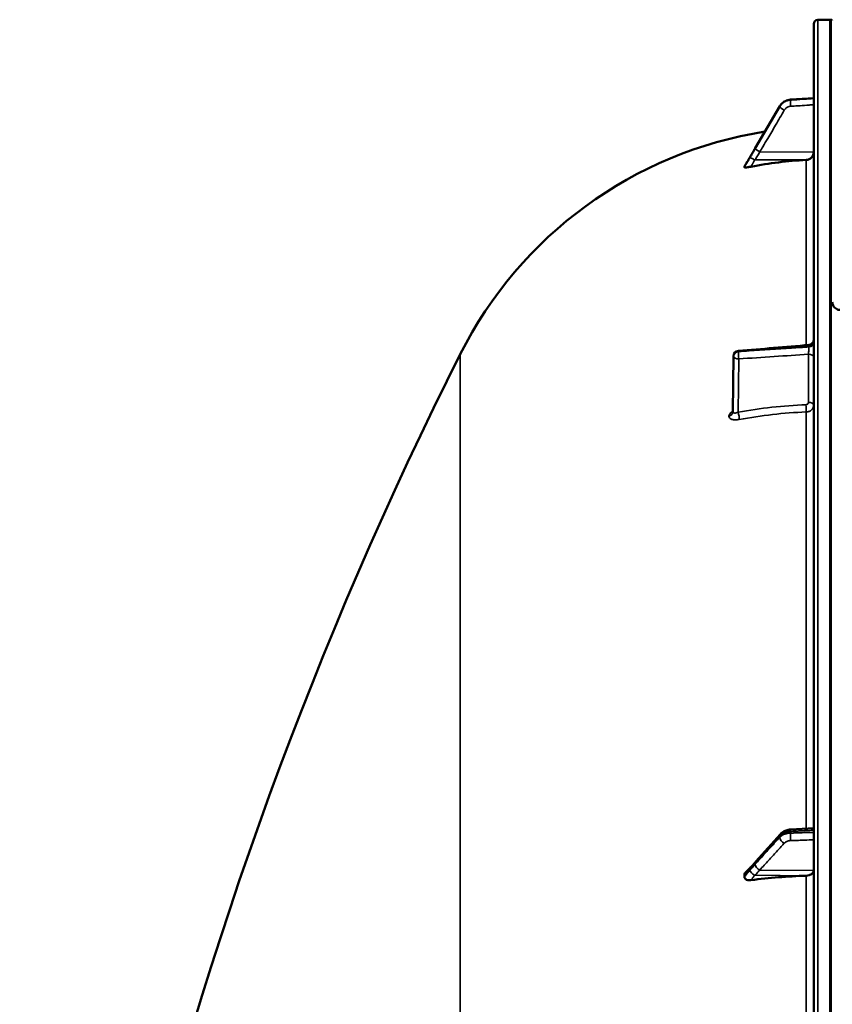
# Model space of a CAD drawing. Units: millimetres. Extents: x 0 to 14850, y 0 to 10500.
# Drawn here: x 5505 to 5810, y 4701 to 5069 of the extents above; entities that cross this region are included whole.
import ezdxf

# ---------------------------------------------------------------- set-up
doc = ezdxf.new("R2010")
doc.units = ezdxf.units.MM
doc.header["$LTSCALE"] = 50
doc.layers.add('Visible (ISO)', color=7, linetype='Continuous', lineweight=50)
doc.layers.add('Visible Narrow (ISO)', color=7, linetype='Continuous', lineweight=35)

msp = doc.modelspace()

# ---------------------------------------------------------------- linework, layer by layer
at = {"layer": 'Visible (ISO)'}
for p, q in [((5804.05, 5069.34), (5808.57, 5069.42)), ((5808.58, 5069.42), (5809.07, 5069.42)), ((5802.57, 5067.84), (5802.57, 3431)), ((5802.57, 5040.08), (5793.82, 5039.46)), ((5789.85, 5037), (5780.67, 5021.31)), ((5776.57, 5014.37), (5776.57, 5014.19)), ((5772.3, 4922.54), (5772.51, 4943.37)), ((5802.57, 4766.52), (5793.85, 4766.03)), ((5790.08, 4764.37), (5780.9, 4754.02)), ((5776.57, 4749.04), (5776.57, 4748.25))]:
    msp.add_line(p, q, dxfattribs=at)
for centre, radius, start, end in [((5804.07, 5067.84), 1.5, 91, 180), ((5808.58, 5068.92), 0.5, 90, 91), ((5809.07, 5068.92), 0.5, 24.2415, 90), ((5808.57, 4874.42), 155, 99.0126, 153.2687), ((7049.56, 4249.42), 1544.49, 153.26871, 180.00001), ((5774.51, 4943.35), 2, 94.8297, 179.4227)]:
    msp.add_arc(centre, radius, start, end, dxfattribs=at)
for centre, major_axis, ratio, start_param, end_param in [((5808.57, 4864.58), (-155, 0), 0.984257, 4.769382, 4.903937), ((5799.57, 5019.84), (3, 0), 0.984257, 4.769382, 6.283185), ((5774.51, 4943.35), (-0.17, 1.99), 0.028514, 6.283141, 6.283186), ((5808.57, 4649.65), (-155, 0), 0.640378, 4.769382, 4.903937), ((5799.57, 4750.67), (3, 0), 0.640378, 4.769382, 6.283185)]:
    msp.add_ellipse(centre, major_axis=major_axis, ratio=ratio, start_param=start_param, end_param=end_param, dxfattribs=at)
for points, knots in [([(5793.82, 5039.46), (5793.5, 5039.44), (5793.18, 5039.38), (5792.55, 5039.21), (5792.25, 5039.1), (5791.67, 5038.81), (5791.39, 5038.64), (5790.88, 5038.25), (5790.64, 5038.03), (5790.2, 5037.54), (5790.01, 5037.28), (5789.85, 5037)], [0, 0, 0, 0, 0.0583736, 0.0583736, 0.1167473, 0.1167473, 0.1751209, 0.1751209, 0.2334946, 0.2334946, 0.2918682, 0.2918682, 0.2918682, 0.2918682]), ([(5780.67, 5021.31), (5780.54, 5021.08), (5780.4, 5020.86), (5780.14, 5020.4), (5780, 5020.17), (5779.73, 5019.71), (5779.6, 5019.49), (5779.33, 5019.03), (5779.2, 5018.8), (5778.94, 5018.35), (5778.81, 5018.13), (5778.69, 5017.94)], [-0.4011234, -0.4011234, -0.4011234, -0.4011234, -0.3208987, -0.3208987, -0.2406741, -0.2406741, -0.1604494, -0.1604494, -0.0802247, -0.0802247, 0, 0, 0, 0]), ([(5778.69, 5017.94), (5778.63, 5017.85), (5778.62, 5017.82), (5778.44, 5017.53), (5778.3, 5017.3), (5778.02, 5016.83), (5777.88, 5016.59), (5777.6, 5016.12), (5777.46, 5015.89), (5777.18, 5015.42), (5777.04, 5015.18), (5776.8, 5014.76), (5776.69, 5014.58), (5776.58, 5014.4)], [-0.2609918, -0.2609918, -0.2609918, -0.2609918, -0.2414978, -0.2414978, -0.1577726, -0.1577726, -0.0740474, -0.0740474, 0.0096778, 0.0096778, 0.093403, 0.093403, 0.1576343, 0.1576343, 0.1576343, 0.1576343]), ([(5779.06, 5014.35), (5778.64, 5014.27), (5778.22, 5014.2), (5777.55, 5014.11), (5777.28, 5014.09), (5776.92, 5014.08), (5776.79, 5014.09), (5776.66, 5014.11), (5776.63, 5014.13), (5776.58, 5014.15), (5776.57, 5014.17), (5776.57, 5014.19)], [0, 0, 0, 0, 0.1307937, 0.1307937, 0.2387671, 0.2387671, 0.3190914, 0.3190914, 0.357373, 0.357373, 0.3951852, 0.3951852, 0.3951852, 0.3951852]), ([(5809.53, 4963.61), (5809.53, 4963.23), (5809.61, 4962.81), (5809.98, 4962.01), (5810.27, 4961.62), (5810.9, 4961.14), (5811.17, 4960.98), (5811.64, 4960.81), (5811.8, 4960.76), (5812.16, 4960.7), (5812.34, 4960.68), (5812.53, 4960.68)], [2.0653498, 2.0653498, 2.0653498, 2.0653498, 2.2986083, 2.2986083, 2.5318667, 2.5318667, 2.6447539, 2.6447539, 2.7011975, 2.7011975, 2.7576411, 2.7576411, 2.7576411, 2.7576411]), ([(5800.74, 4947.57), (5800.96, 4947.59), (5801.17, 4947.65), (5801.57, 4947.82), (5801.75, 4947.94), (5802.08, 4948.23), (5802.21, 4948.4), (5802.43, 4948.78), (5802.5, 4948.99), (5802.56, 4949.31), (5802.57, 4949.42), (5802.57, 4949.54), (5802.57, 4949.55), (5802.57, 4949.57), (5802.57, 4949.57), (5802.57, 4949.57), (5802.57, 4949.57), (5802.57, 4949.57), (5802.57, 4949.57), (5802.57, 4949.57)], [0, 0, 0, 0, 0.0646484, 0.0646484, 0.1296846, 0.1296846, 0.1946822, 0.1946822, 0.2596806, 0.2596806, 0.291876, 0.291876, 0.2959421, 0.2959421, 0.2960373, 0.2960373, 0.2960872, 0.2960872, 0.2961121, 0.2961121, 0.2961121, 0.2961121]), ([(5772.23, 4922.21), (5772.23, 4922.21), (5772.23, 4922.21), (5772.23, 4922.22), (5772.25, 4922.24), (5772.28, 4922.35), (5772.29, 4922.42), (5772.3, 4922.52), (5772.3, 4922.53), (5772.3, 4922.54)], [0.3714919, 0.3714919, 0.3714919, 0.3714919, 0.3739575, 0.3739575, 0.4245053, 0.4245053, 0.4794939, 0.4794939, 0.4846604, 0.4846604, 0.4846604, 0.4846604]), ([(5793.85, 4766.03), (5793.57, 4766.02), (5793.29, 4765.98), (5792.74, 4765.88), (5792.47, 4765.81), (5791.94, 4765.64), (5791.68, 4765.53), (5791.19, 4765.28), (5790.95, 4765.13), (5790.49, 4764.79), (5790.27, 4764.59), (5790.08, 4764.37)], [0, 0, 0, 0, 0.0583736, 0.0583736, 0.1167473, 0.1167473, 0.1751209, 0.1751209, 0.2334945, 0.2334945, 0.2918681, 0.2918681, 0.2918681, 0.2918681]), ([(5779.14, 4752.06), (5779.05, 4751.99), (5779.08, 4752.01), (5779.02, 4751.96), (5778.99, 4751.94), (5778.85, 4751.81), (5778.75, 4751.72), (5778.51, 4751.48), (5778.38, 4751.35), (5778.1, 4751.07), (5777.97, 4750.93), (5777.7, 4750.65), (5777.56, 4750.51), (5777.29, 4750.24), (5777.16, 4750.1), (5777.01, 4749.94), (5776.99, 4749.92), (5776.97, 4749.9)], [-0.2609918, -0.2609918, -0.2609918, -0.2609918, -0.2559229, -0.2559229, -0.2444922, -0.2444922, -0.1928187, -0.1928187, -0.1135989, -0.1135989, -0.034379, -0.034379, 0.0448409, 0.0448409, 0.1240608, 0.1240608, 0.1351075, 0.1351075, 0.1351075, 0.1351075]), ([(5780.9, 4754.02), (5780.77, 4753.87), (5780.63, 4753.72), (5780.37, 4753.42), (5780.24, 4753.27), (5779.97, 4752.98), (5779.84, 4752.83), (5779.58, 4752.54), (5779.44, 4752.39), (5779.26, 4752.19), (5779.2, 4752.12), (5779.15, 4752.08), (5779.14, 4752.07), (5779.14, 4752.06), (5779.14, 4752.06), (5779.14, 4752.06)], [-0.4011234, -0.4011234, -0.4011234, -0.4011234, -0.3208987, -0.3208987, -0.2406741, -0.2406741, -0.1604494, -0.1604494, -0.0802247, -0.0802247, -0.0401123, -0.0401123, -0.0236925, -0.0236925, -0.0112654, -0.0112654, -0.0112654, -0.0112654]), ([(5776.57, 4749.04), (5776.57, 4749.19), (5776.61, 4749.34), (5776.75, 4749.64), (5776.85, 4749.77), (5776.97, 4749.9)], [0, 0, 0, 0, 0.0588772, 0.0588772, 0.1152812, 0.1152812, 0.1152812, 0.1152812]), ([(5779.06, 4747.1), (5778.64, 4747.04), (5778.22, 4747.05), (5777.55, 4747.19), (5777.28, 4747.29), (5776.92, 4747.52), (5776.79, 4747.65), (5776.66, 4747.86), (5776.63, 4747.93), (5776.58, 4748.09), (5776.57, 4748.17), (5776.57, 4748.25)], [0, 0, 0, 0, 0.1307937, 0.1307937, 0.2387671, 0.2387671, 0.3190914, 0.3190914, 0.357373, 0.357373, 0.3951852, 0.3951852, 0.3951852, 0.3951852])]:
    msp.add_open_spline(points, degree=3, knots=knots, dxfattribs=at)
for points in [[(5776.57, 5014.37), (5776.57, 5014.38), (5776.58, 5014.39), (5776.58, 5014.4)], [(5774.34, 4945.34), (5783.14, 4946.09), (5791.94, 4946.83), (5800.74, 4947.57)]]:
    msp.add_open_spline(points, degree=3, dxfattribs=at)
at = {"layer": 'Visible Narrow (ISO)'}
for p, q in [((5804.05, 3429.5), (5804.05, 5069.34)), ((5808.57, 3429.42), (5808.57, 5069.42)), ((5808.58, 5069.42), (5808.58, 3429.42)), ((5809.07, 3429.42), (5809.07, 5069.42)), ((5793.82, 5039.43), (5793.82, 5039.29)), ((5789.84, 5036.85), (5789.84, 5036.97)), ((5780.37, 5016.94), (5799.74, 5016.89)), ((5782.37, 5019.89), (5802.57, 5019.84)), ((5799.74, 5016.89), (5799.74, 4947.49)), ((5800.75, 4947.31), (5800.75, 4946.84)), ((5670.14, 4425.3), (5670.14, 4944.14)), ((5772.51, 4943.37), (5772.3, 4922.53)), ((5772.3, 4922.53), (5772.51, 4943.36)), ((5772.51, 4943.36), (5772.51, 4943.37)), ((5772.51, 4943.36), (5772.51, 4943.36)), ((5774.33, 4945.08), (5774.33, 4945.07)), ((5774.33, 4945.07), (5774.33, 4945.07)), ((5800.61, 4926.05), (5800.61, 4944.09)), ((5774.47, 4942.34), (5774.27, 4922.34)), ((5770.79, 4920.86), (5770.79, 4920.87)), ((5772.3, 4922.53), (5772.3, 4922.53)), ((5799.74, 4922.47), (5799.74, 4766.36)), ((5789.84, 4763.14), (5789.84, 4763.69)), ((5793.82, 4765.32), (5793.82, 4764.71)), ((5782.37, 4750.88), (5802.57, 4750.67)), ((5780.37, 4748.96), (5799.74, 4748.75)), ((5799.74, 4748.75), (5799.74, 4525.67))]:
    msp.add_line(p, q, dxfattribs=at)
for centre, major_axis, ratio, start_param, end_param in [((5793.96, 5037.47), (-0.14, 1.99), 0.001822, 6.109572, 6.283185), ((5793.96, 5037.33), (-0.13, 2), 0.026043, 0.174654, 1.747119), ((5791.57, 5035.99), (-1.73, 1.01), 0.140822, 0, 0.087589), ((5791.57, 5035.87), (-1.72, 1.01), 0.159931, 0.088293, 1.648346), ((5782.4, 5020.3), (-1.73, 1.01), 0.140822, 0, 0.087698), ((5782.4, 5020.24), (-1.72, 1.01), 0.159931, 0.088183, 1.648345), ((5780.39, 5016.89), (-1.71, 1.04), 0.342489, 0, 0.092386), ((5780.39, 5016.81), (-1.74, 0.98), 0.047676, 4.754786, 6.196003), ((5800.57, 4949.03), (2, 0), 0.866318, 4.799655, 6.283185), ((5800.57, 4948.56), (2, 0), 0.865732, 4.799655, 6.283185), ((5774.51, 4943.35), (-2, 0), 0.866032, 4.799655, 6.274458), ((5774.51, 4943.35), (-2, 0), 0.866025, 4.799655, 6.274459), ((5774.51, 4943.34), (-2, 0), 0.866019, 4.799656, 6.274459), ((5774.51, 4943.35), (-2, 0.02), 0.499849, 0, 0.005038), ((5774.51, 4943.34), (-2, 0.02), 0.500113, 0.005039, 1.558382), ((5774.51, 4943.34), (-0.13, 2), 0.058628, 0.522405, 2.091668), ((5774.51, 4943.35), (-0.17, 1.99), 0.028514, 0, 0.521625), ((5800.57, 4943.09), (2, 0), 0.5, 0, 1.553343), ((5799.63, 4924.19), (-0.08, 2), 0.043518, 3.670487, 5.234608), ((5800.57, 4925.05), (2, 0), 0.5, 0, 1.553343), ((5770.3, 4922.54), (2, 0), 0.866021, 4.958659, 6.274459), ((5770.3, 4922.55), (2, 0), 0.866029, 4.958659, 6.274459), ((5774.24, 4921.34), (-0.36, 1.97), 0.124044, 3.66066, 5.222617), ((5808.56, 4788.34), (-154.94, 5.46), 0.865914, 4.799806, 4.963287), ((5793.96, 4764.04), (-0.11, 2), 0.044332, 0, 0.870444), ((5791.57, 4763.05), (-1.5, 1.33), 0.657146, 0, 0.532811), ((5791.57, 4762.5), (1.48, -1.35), 0.669618, 3.683656, 5.243709), ((5793.96, 4763.43), (-0.07, 2), 0.06252, 0.872583, 2.445049), ((5780.39, 4750.51), (-1.25, 1.56), 0.77761, 0.0028, 0.654836), ((5780.39, 4750.15), (1.64, -1.15), 0.522948, 3.607773, 5.048991), ((5782.4, 4752.69), (-1.5, 1.33), 0.657146, 0, 0.532919), ((5782.4, 4752.42), (1.48, -1.35), 0.669619, 3.683546, 5.243708)]:
    msp.add_ellipse(centre, major_axis=major_axis, ratio=ratio, start_param=start_param, end_param=end_param, dxfattribs=at)
for points, knots in [([(5789.84, 5036.97), (5789.94, 5037.15), (5790.06, 5037.31), (5790.38, 5037.73), (5790.6, 5037.97), (5791.23, 5038.53), (5791.67, 5038.81), (5792.68, 5039.25), (5793.25, 5039.39), (5793.82, 5039.43)], [-0.2918682, -0.2918682, -0.2918682, -0.2918682, -0.2553847, -0.2553847, -0.197011, -0.197011, -0.1036132, -0.1036132, 0, 0, 0, 0]), ([(5793.82, 5039.29), (5793.25, 5039.25), (5792.68, 5039.12), (5791.67, 5038.68), (5791.23, 5038.4), (5790.6, 5037.85), (5790.38, 5037.61), (5790.06, 5037.19), (5789.94, 5037.02), (5789.84, 5036.85)], [-0.2918682, -0.2918682, -0.2918682, -0.2918682, -0.188255, -0.188255, -0.0948572, -0.0948572, -0.0364835, -0.0364835, 0, 0, 0, 0]), ([(5793.82, 5039.43), (5794.27, 5039.46), (5794.72, 5039.49), (5795.88, 5039.58), (5796.59, 5039.63), (5798.45, 5039.76), (5799.59, 5039.84), (5801.35, 5039.97), (5801.96, 5040.01), (5802.57, 5040.05)], [-1.0743861, -1.0743861, -1.0743861, -1.0743861, -0.9400878, -0.9400878, -0.7252106, -0.7252106, -0.3814071, -0.3814071, -0.197222, -0.197222, -0.197222, -0.197222]), ([(5802.57, 5039.87), (5801.96, 5039.83), (5801.35, 5039.79), (5799.6, 5039.68), (5798.45, 5039.6), (5796.59, 5039.48), (5795.88, 5039.43), (5794.72, 5039.35), (5794.27, 5039.32), (5793.82, 5039.29)], [0.1983128, 0.1983128, 0.1983128, 0.1983128, 0.3817943, 0.3817943, 0.725947, 0.725947, 0.9410424, 0.9410424, 1.075477, 1.075477, 1.075477, 1.075477]), ([(5780.66, 5021.29), (5781.21, 5022.22), (5781.75, 5023.14), (5782.78, 5024.91), (5783.27, 5025.74), (5784.07, 5027.1), (5784.37, 5027.63), (5784.87, 5028.48), (5785.06, 5028.8), (5785.64, 5029.78), (5786.02, 5030.44), (5787.01, 5032.14), (5787.62, 5033.18), (5788.77, 5035.14), (5789.31, 5036.06), (5789.84, 5036.97)], [-1.835713, -1.835713, -1.835713, -1.835713, -1.509874, -1.509874, -1.21616, -1.21616, -1.032588, -1.032588, -0.917856, -0.917856, -0.688392, -0.688392, -0.32125, -0.32125, 0, 0, 0, 0]), ([(5789.84, 5036.85), (5788.76, 5035), (5787.67, 5033.15), (5785.61, 5029.64), (5784.63, 5027.97), (5783.04, 5025.26), (5782.42, 5024.22), (5781.43, 5022.53), (5781.05, 5021.88), (5780.66, 5021.23)], [0, 0, 0, 0, 0.651678, 0.651678, 1.239106, 1.239106, 1.606249, 1.606249, 1.835713, 1.835713, 1.835713, 1.835713]), ([(5782.37, 5019.89), (5782.75, 5020.54), (5783.13, 5021.19), (5784.13, 5022.88), (5784.74, 5023.92), (5786.33, 5026.63), (5787.31, 5028.3), (5789.37, 5031.81), (5790.46, 5033.66), (5791.55, 5035.51)], [-1.835713, -1.835713, -1.835713, -1.835713, -1.606249, -1.606249, -1.239106, -1.239106, -0.651678, -0.651678, 0, 0, 0, 0]), ([(5791.55, 5035.51), (5791.61, 5035.62), (5791.67, 5035.72), (5791.87, 5035.97), (5792, 5036.11), (5792.38, 5036.44), (5792.65, 5036.61), (5793.25, 5036.87), (5793.59, 5036.95), (5793.94, 5036.98)], [0, 0, 0, 0, 0.0364835, 0.0364835, 0.0948572, 0.0948572, 0.188255, 0.188255, 0.2918682, 0.2918682, 0.2918682, 0.2918682]), ([(5793.94, 5036.98), (5794.38, 5037), (5794.83, 5037.03), (5795.99, 5037.11), (5796.71, 5037.16), (5798.57, 5037.28), (5799.71, 5037.36), (5801.43, 5037.47), (5802, 5037.51), (5802.57, 5037.55)], [-1.075477, -1.075477, -1.075477, -1.075477, -0.9410424, -0.9410424, -0.725947, -0.725947, -0.3817943, -0.3817943, -0.2095001, -0.2095001, -0.2095001, -0.2095001]), ([(5778.66, 5017.88), (5778.89, 5018.26), (5779.13, 5018.67), (5779.58, 5019.44), (5779.8, 5019.81), (5780.15, 5020.4), (5780.28, 5020.63), (5780.5, 5021), (5780.58, 5021.14), (5780.66, 5021.29)], [0, 0, 0, 0, 0.1423988, 0.1423988, 0.2707583, 0.2707583, 0.350983, 0.350983, 0.4011234, 0.4011234, 0.4011234, 0.4011234]), ([(5780.66, 5021.23), (5780.38, 5020.75), (5780.1, 5020.27), (5779.65, 5019.49), (5779.48, 5019.2), (5779.2, 5018.73), (5779.09, 5018.54), (5778.92, 5018.25), (5778.85, 5018.13), (5778.74, 5017.94), (5778.7, 5017.87), (5778.66, 5017.8)], [0, 0, 0, 0, 0.169072, 0.169072, 0.2717587, 0.2717587, 0.3359379, 0.3359379, 0.3760499, 0.3760499, 0.4011199, 0.4011199, 0.4011199, 0.4011199]), ([(5776.57, 5014.37), (5776.84, 5014.81), (5777.1, 5015.26), (5777.43, 5015.81), (5777.49, 5015.92), (5777.7, 5016.27), (5777.84, 5016.5), (5778.06, 5016.88), (5778.15, 5017.03), (5778.29, 5017.26), (5778.35, 5017.35), (5778.43, 5017.5), (5778.47, 5017.56), (5778.52, 5017.65), (5778.54, 5017.69), (5778.58, 5017.74), (5778.59, 5017.76), (5778.61, 5017.8), (5778.62, 5017.81), (5778.63, 5017.84), (5778.64, 5017.84), (5778.65, 5017.86), (5778.65, 5017.86), (5778.66, 5017.87), (5778.66, 5017.88), (5778.66, 5017.88)], [-0.1575974, -0.1575974, -0.1575974, -0.1575974, 0, 0, 0.0394898, 0.0394898, 0.1232732, 0.1232732, 0.1756378, 0.1756378, 0.2083656, 0.2083656, 0.2288205, 0.2288205, 0.2416049, 0.2416049, 0.2495951, 0.2495951, 0.2545889, 0.2545889, 0.2577101, 0.2577101, 0.2596608, 0.2596608, 0.2609918, 0.2609918, 0.2609918, 0.2609918]), ([(5778.66, 5017.8), (5778.66, 5017.79), (5778.66, 5017.79), (5778.65, 5017.78), (5778.65, 5017.78), (5778.64, 5017.76), (5778.64, 5017.76), (5778.62, 5017.73), (5778.61, 5017.71), (5778.59, 5017.66), (5778.57, 5017.63), (5778.51, 5017.53), (5778.47, 5017.47), (5778.35, 5017.25), (5778.26, 5017.1), (5778.12, 5016.86), (5778.07, 5016.76), (5777.98, 5016.62), (5777.96, 5016.57), (5777.89, 5016.45), (5777.84, 5016.38), (5777.73, 5016.18), (5777.66, 5016.06), (5777.51, 5015.81), (5777.44, 5015.68), (5777.1, 5015.09), (5776.84, 5014.64), (5776.57, 5014.19)], [0, 0, 0, 0, 0.0014273, 0.0014273, 0.0028546, 0.0028546, 0.0057092, 0.0057092, 0.0114184, 0.0114184, 0.0228368, 0.0228368, 0.0456736, 0.0456736, 0.0978719, 0.0978719, 0.1304959, 0.1304959, 0.1468079, 0.1468079, 0.1729071, 0.1729071, 0.2146658, 0.2146658, 0.2609918, 0.2609918, 0.4185892, 0.4185892, 0.4185892, 0.4185892]), ([(5779.06, 5014.35), (5779.14, 5014.48), (5779.22, 5014.62), (5779.37, 5014.88), (5779.43, 5015.01), (5779.55, 5015.21), (5779.59, 5015.29), (5779.66, 5015.42), (5779.69, 5015.47), (5779.77, 5015.62), (5779.82, 5015.72), (5779.97, 5015.98), (5780.05, 5016.15), (5780.18, 5016.4), (5780.21, 5016.48), (5780.27, 5016.61), (5780.29, 5016.66), (5780.32, 5016.74), (5780.33, 5016.76), (5780.34, 5016.81), (5780.35, 5016.83), (5780.35, 5016.86), (5780.36, 5016.87), (5780.36, 5016.89), (5780.36, 5016.9), (5780.37, 5016.94)], [-0.2609918, -0.2609918, -0.2609918, -0.2609918, -0.2146658, -0.2146658, -0.1729071, -0.1729071, -0.1468079, -0.1468079, -0.1304959, -0.1304959, -0.0978719, -0.0978719, -0.0456736, -0.0456736, -0.0228368, -0.0228368, -0.0114184, -0.0114184, -0.0057092, -0.0057092, -0.0028546, -0.0028546, -0.0014273, -0.0014273, 0, 0, 0, 0]), ([(5780.37, 5016.94), (5780.41, 5016.94), (5780.45, 5016.94), (5780.56, 5016.96), (5780.62, 5017.01), (5780.8, 5017.25), (5780.9, 5017.43), (5781.18, 5017.89), (5781.35, 5018.17), (5781.8, 5018.94), (5782.09, 5019.41), (5782.37, 5019.89)], [-0.4011199, -0.4011199, -0.4011199, -0.4011199, -0.3760499, -0.3760499, -0.3359379, -0.3359379, -0.2717587, -0.2717587, -0.169072, -0.169072, 0, 0, 0, 0]), ([(5800.75, 4947.31), (5799.42, 4947.2), (5798.09, 4947.08), (5796.76, 4946.97), (5791.45, 4946.52), (5786.14, 4946.07), (5780.83, 4945.62), (5778.66, 4945.44), (5776.5, 4945.26), (5774.33, 4945.08)], [0, 0, 0, 0, 0.004, 0.004, 0.004, 0.02, 0.02, 0.02, 0.02651859, 0.02651859, 0.02651859, 0.02651859]), ([(5774.33, 4945.07), (5775.66, 4945.15), (5776.99, 4945.24), (5778.32, 4945.33), (5783.63, 4945.69), (5788.94, 4946.05), (5794.25, 4946.4), (5796.42, 4946.55), (5798.58, 4946.69), (5800.75, 4946.84)], [0, 0, 0, 0, 0.004, 0.004, 0.004, 0.02, 0.02, 0.02, 0.02651859, 0.02651859, 0.02651859, 0.02651859]), ([(5800.61, 4944.09), (5800.63, 4944.32), (5800.65, 4944.57), (5800.69, 4945.09), (5800.71, 4945.36), (5800.73, 4945.74), (5800.73, 4945.87), (5800.74, 4946.1), (5800.75, 4946.21), (5800.75, 4946.42), (5800.75, 4946.52), (5800.75, 4946.69), (5800.75, 4946.77), (5800.75, 4946.84)], [0, 0, 0, 0, 0.000790981, 0.000790981, 0.001581962, 0.001581962, 0.001977452, 0.001977452, 0.002372942, 0.002372942, 0.002768433, 0.002768433, 0.003163923, 0.003163923, 0.003163923, 0.003163923]), ([(5800.75, 4947.31), (5800.75, 4947.44), (5800.75, 4947.53), (5800.75, 4947.57), (5800.74, 4947.57), (5800.74, 4947.57)], [0, 0, 0, 0, 0.000791363, 0.000791363, 0.001044088, 0.001044088, 0.001044088, 0.001044088]), ([(5800.61, 4944.09), (5796.31, 4943.8), (5792.02, 4943.52), (5787.72, 4943.23), (5783.31, 4942.93), (5778.89, 4942.64), (5774.47, 4942.34)], [0, 0, 0, 0, 0.01293701, 0.01293701, 0.01293701, 0.02623865, 0.02623865, 0.02623865, 0.02623865]), ([(5799.66, 4925.19), (5799.79, 4925.2), (5799.92, 4925.22), (5800.14, 4925.31), (5800.25, 4925.38), (5800.51, 4925.61), (5800.61, 4925.83), (5800.61, 4926.05)], [0, 0, 0, 0, 0.00037638, 0.00037638, 0.00075276, 0.00075276, 0.00150552, 0.00150552, 0.00150552, 0.00150552]), ([(5802.57, 4925.05), (5802.57, 4924.72), (5802.5, 4924.39), (5802.29, 4923.94), (5802.2, 4923.79), (5802, 4923.52), (5801.88, 4923.39), (5801.62, 4923.15), (5801.48, 4923.04), (5801.17, 4922.85), (5801.01, 4922.77), (5800.67, 4922.63), (5800.49, 4922.58), (5800.12, 4922.5), (5799.93, 4922.48), (5799.74, 4922.47)], [0, 0, 0, 0, 0.001141484, 0.001141484, 0.001712227, 0.001712227, 0.002282969, 0.002282969, 0.002853711, 0.002853711, 0.003424453, 0.003424453, 0.003995195, 0.003995195, 0.004565938, 0.004565938, 0.004565938, 0.004565938]), ([(5772.3, 4922.76), (5772.17, 4922.68), (5772.05, 4922.6), (5771.75, 4922.39), (5771.59, 4922.25), (5771.3, 4921.97), (5771.18, 4921.83), (5770.99, 4921.55), (5770.91, 4921.41), (5770.81, 4921.14), (5770.79, 4921), (5770.79, 4920.87)], [0.002625646, 0.002625646, 0.002625646, 0.002625646, 0.003132782, 0.003132782, 0.003915977, 0.003915977, 0.004699173, 0.004699173, 0.005482368, 0.005482368, 0.006265564, 0.006265564, 0.006265564, 0.006265564]), ([(5770.79, 4920.86), (5770.79, 4920.73), (5770.81, 4920.61), (5770.91, 4920.37), (5770.99, 4920.26), (5771.18, 4920.07), (5771.31, 4919.98), (5771.59, 4919.82), (5771.75, 4919.75), (5772.11, 4919.65), (5772.31, 4919.6), (5772.73, 4919.55), (5772.96, 4919.53), (5773.43, 4919.52), (5773.67, 4919.53), (5774.17, 4919.58), (5774.42, 4919.61), (5774.67, 4919.66)], [0, 0, 0, 0, 0.000786032, 0.000786032, 0.001572064, 0.001572064, 0.002358097, 0.002358097, 0.003144129, 0.003144129, 0.003930161, 0.003930161, 0.004716193, 0.004716193, 0.005502226, 0.005502226, 0.006288258, 0.006288258, 0.006288258, 0.006288258]), ([(5774.27, 4922.34), (5774.02, 4922.25), (5773.78, 4922.17), (5773.43, 4922.1), (5773.32, 4922.09), (5773.1, 4922.07), (5773, 4922.06), (5772.82, 4922.08), (5772.73, 4922.09), (5772.58, 4922.13), (5772.52, 4922.16), (5772.36, 4922.28), (5772.3, 4922.39), (5772.3, 4922.53)], [0, 0, 0, 0, 0.000816383, 0.000816383, 0.001224575, 0.001224575, 0.001632766, 0.001632766, 0.002040958, 0.002040958, 0.002449149, 0.002449149, 0.003265532, 0.003265532, 0.003265532, 0.003265532]), ([(5793.82, 4765.32), (5794.46, 4765.35), (5795.1, 4765.39), (5796.31, 4765.46), (5796.88, 4765.49), (5797.81, 4765.54), (5798.17, 4765.56), (5798.75, 4765.59), (5798.97, 4765.61), (5799.65, 4765.64), (5800.09, 4765.67), (5801.22, 4765.73), (5801.9, 4765.77), (5802.57, 4765.81)], [-1.0776725, -1.0776725, -1.0776725, -1.0776725, -0.8863856, -0.8863856, -0.713958, -0.713958, -0.6061908, -0.6061908, -0.5388362, -0.5388362, -0.4041272, -0.4041272, -0.2005083, -0.2005083, -0.2005083, -0.2005083]), ([(5780.66, 4753.33), (5781.75, 4754.56), (5782.84, 4755.79), (5784.9, 4758.12), (5785.88, 4759.22), (5787.47, 4761.01), (5788.08, 4761.71), (5789.08, 4762.83), (5789.46, 4763.26), (5789.84, 4763.69)], [-1.835713, -1.835713, -1.835713, -1.835713, -1.184035, -1.184035, -0.596607, -0.596607, -0.229464, -0.229464, 0, 0, 0, 0]), ([(5789.84, 4763.14), (5789.46, 4762.72), (5789.08, 4762.3), (5788.08, 4761.21), (5787.47, 4760.54), (5785.88, 4758.79), (5784.9, 4757.72), (5782.84, 4755.45), (5781.75, 4754.26), (5780.66, 4753.06)], [0, 0, 0, 0, 0.229464, 0.229464, 0.596607, 0.596607, 1.184035, 1.184035, 1.835713, 1.835713, 1.835713, 1.835713]), ([(5789.84, 4763.69), (5790.13, 4764.01), (5790.51, 4764.31), (5791.35, 4764.77), (5791.8, 4764.95), (5792.58, 4765.16), (5792.9, 4765.22), (5793.42, 4765.29), (5793.62, 4765.31), (5793.82, 4765.32)], [-0.2918681, -0.2918681, -0.2918681, -0.2918681, -0.1882549, -0.1882549, -0.0948571, -0.0948571, -0.0364835, -0.0364835, 0, 0, 0, 0]), ([(5793.82, 4764.71), (5793.54, 4764.7), (5793.25, 4764.68), (5792.72, 4764.59), (5792.47, 4764.54), (5792.08, 4764.44), (5791.93, 4764.4), (5791.7, 4764.32), (5791.61, 4764.28), (5791.35, 4764.18), (5791.19, 4764.11), (5790.78, 4763.9), (5790.54, 4763.75), (5790.15, 4763.45), (5789.98, 4763.3), (5789.84, 4763.14)], [-0.2918682, -0.2918682, -0.2918682, -0.2918682, -0.2400616, -0.2400616, -0.1933627, -0.1933627, -0.1641759, -0.1641759, -0.1459341, -0.1459341, -0.1094506, -0.1094506, -0.0510769, -0.0510769, 0, 0, 0, 0]), ([(5791.55, 4760.97), (5791.63, 4761.06), (5791.73, 4761.15), (5791.97, 4761.33), (5792.11, 4761.42), (5792.35, 4761.54), (5792.45, 4761.58), (5792.61, 4761.64), (5792.66, 4761.66), (5792.8, 4761.71), (5792.89, 4761.74), (5793.12, 4761.8), (5793.27, 4761.83), (5793.59, 4761.88), (5793.76, 4761.89), (5793.94, 4761.9)], [0, 0, 0, 0, 0.0510769, 0.0510769, 0.1094506, 0.1094506, 0.1459341, 0.1459341, 0.1641759, 0.1641759, 0.1933627, 0.1933627, 0.2400616, 0.2400616, 0.2918682, 0.2918682, 0.2918682, 0.2918682]), ([(5802.57, 4765.01), (5801.97, 4764.99), (5801.37, 4764.97), (5799.62, 4764.91), (5798.47, 4764.87), (5796.6, 4764.81), (5795.89, 4764.78), (5794.72, 4764.74), (5794.27, 4764.73), (5793.82, 4764.71)], [0.2014198, 0.2014198, 0.2014198, 0.2014198, 0.3828973, 0.3828973, 0.7280442, 0.7280442, 0.943761, 0.943761, 1.078584, 1.078584, 1.078584, 1.078584]), ([(5793.94, 4761.9), (5794.38, 4761.91), (5794.83, 4761.93), (5796, 4761.97), (5796.71, 4761.99), (5798.58, 4762.06), (5799.73, 4762.09), (5801.44, 4762.15), (5802.01, 4762.17), (5802.57, 4762.19)], [-1.078584, -1.078584, -1.078584, -1.078584, -0.943761, -0.943761, -0.7280442, -0.7280442, -0.3828973, -0.3828973, -0.2126071, -0.2126071, -0.2126071, -0.2126071]), ([(5782.37, 4750.88), (5783.45, 4752.08), (5784.54, 4753.27), (5786.61, 4755.54), (5787.58, 4756.61), (5789.18, 4758.36), (5789.79, 4759.03), (5790.78, 4760.13), (5791.16, 4760.55), (5791.55, 4760.97)], [-1.835713, -1.835713, -1.835713, -1.835713, -1.184035, -1.184035, -0.596607, -0.596607, -0.229464, -0.229464, 0, 0, 0, 0]), ([(5776.57, 4749.04), (5776.84, 4749.32), (5777.1, 4749.59), (5777.43, 4749.93), (5777.49, 4750), (5777.7, 4750.21), (5777.84, 4750.35), (5778.06, 4750.58), (5778.15, 4750.66), (5778.29, 4750.8), (5778.35, 4750.86), (5778.43, 4750.94), (5778.47, 4750.97), (5778.52, 4751.03), (5778.54, 4751.04), (5778.58, 4751.08), (5778.59, 4751.09), (5778.61, 4751.11), (5778.62, 4751.11), (5778.63, 4751.13), (5778.64, 4751.13), (5778.65, 4751.14), (5778.65, 4751.14), (5778.66, 4751.14), (5778.66, 4751.15), (5778.66, 4751.15)], [-0.1575974, -0.1575974, -0.1575974, -0.1575974, 0, 0, 0.0394898, 0.0394898, 0.1232732, 0.1232732, 0.1756378, 0.1756378, 0.2083656, 0.2083656, 0.2288205, 0.2288205, 0.2416049, 0.2416049, 0.2495951, 0.2495951, 0.2545889, 0.2545889, 0.2577101, 0.2577101, 0.2596608, 0.2596608, 0.2609918, 0.2609918, 0.2609918, 0.2609918]), ([(5778.66, 4750.79), (5778.66, 4750.78), (5778.66, 4750.78), (5778.65, 4750.77), (5778.65, 4750.77), (5778.64, 4750.76), (5778.63, 4750.75), (5778.62, 4750.73), (5778.61, 4750.72), (5778.59, 4750.69), (5778.58, 4750.68), (5778.54, 4750.63), (5778.52, 4750.6), (5778.47, 4750.53), (5778.43, 4750.49), (5778.35, 4750.38), (5778.29, 4750.31), (5778.15, 4750.13), (5778.06, 4750.03), (5777.84, 4749.75), (5777.7, 4749.58), (5777.49, 4749.34), (5777.43, 4749.26), (5777.1, 4748.86), (5776.84, 4748.55), (5776.57, 4748.25)], [0, 0, 0, 0, 0.001331, 0.001331, 0.0032817, 0.0032817, 0.0064029, 0.0064029, 0.0113968, 0.0113968, 0.019387, 0.019387, 0.0321713, 0.0321713, 0.0526262, 0.0526262, 0.0853541, 0.0853541, 0.1377186, 0.1377186, 0.221502, 0.221502, 0.2609918, 0.2609918, 0.4185892, 0.4185892, 0.4185892, 0.4185892]), ([(5778.66, 4751.15), (5778.89, 4751.34), (5779.13, 4751.62), (5779.58, 4752.12), (5779.8, 4752.36), (5780.15, 4752.75), (5780.28, 4752.9), (5780.5, 4753.15), (5780.58, 4753.24), (5780.66, 4753.33)], [0, 0, 0, 0, 0.1423988, 0.1423988, 0.2707583, 0.2707583, 0.350983, 0.350983, 0.4011234, 0.4011234, 0.4011234, 0.4011234]), ([(5780.66, 4753.06), (5780.58, 4752.97), (5780.5, 4752.88), (5780.28, 4752.64), (5780.15, 4752.49), (5779.8, 4752.11), (5779.58, 4751.87), (5779.13, 4751.37), (5778.89, 4751.12), (5778.66, 4750.79)], [0, 0, 0, 0, 0.0501404, 0.0501404, 0.1303651, 0.1303651, 0.2587246, 0.2587246, 0.4011234, 0.4011234, 0.4011234, 0.4011234]), ([(5780.37, 4748.96), (5780.6, 4748.96), (5780.84, 4749.21), (5781.29, 4749.7), (5781.5, 4749.94), (5781.85, 4750.32), (5781.98, 4750.47), (5782.2, 4750.7), (5782.28, 4750.79), (5782.37, 4750.88)], [-0.4011234, -0.4011234, -0.4011234, -0.4011234, -0.2587246, -0.2587246, -0.1303651, -0.1303651, -0.0501404, -0.0501404, 0, 0, 0, 0]), ([(5779.06, 4747.1), (5779.13, 4747.18), (5779.2, 4747.26), (5779.4, 4747.51), (5779.54, 4747.69), (5779.77, 4747.98), (5779.85, 4748.09), (5780, 4748.29), (5780.05, 4748.36), (5780.14, 4748.49), (5780.17, 4748.54), (5780.23, 4748.63), (5780.25, 4748.67), (5780.28, 4748.73), (5780.3, 4748.75), (5780.32, 4748.8), (5780.33, 4748.82), (5780.34, 4748.85), (5780.34, 4748.86), (5780.35, 4748.89), (5780.36, 4748.9), (5780.36, 4748.92), (5780.36, 4748.93), (5780.37, 4748.96)], [-0.2609918, -0.2609918, -0.2609918, -0.2609918, -0.221502, -0.221502, -0.1377186, -0.1377186, -0.0853541, -0.0853541, -0.0526262, -0.0526262, -0.0321713, -0.0321713, -0.019387, -0.019387, -0.0113968, -0.0113968, -0.0064029, -0.0064029, -0.0032817, -0.0032817, -0.001331, -0.001331, 0, 0, 0, 0])]:
    msp.add_open_spline(points, degree=3, knots=knots, dxfattribs=at)
for points in [[(5774.27, 4922.34), (5782.64, 4923.9), (5791.1, 4924.84), (5799.66, 4925.19)], [(5772.3, 4922.54), (5772.3, 4922.54), (5772.3, 4922.54), (5772.3, 4922.53)]]:
    msp.add_open_spline(points, degree=3, dxfattribs=at)

doc.saveas('drawing.dxf')
